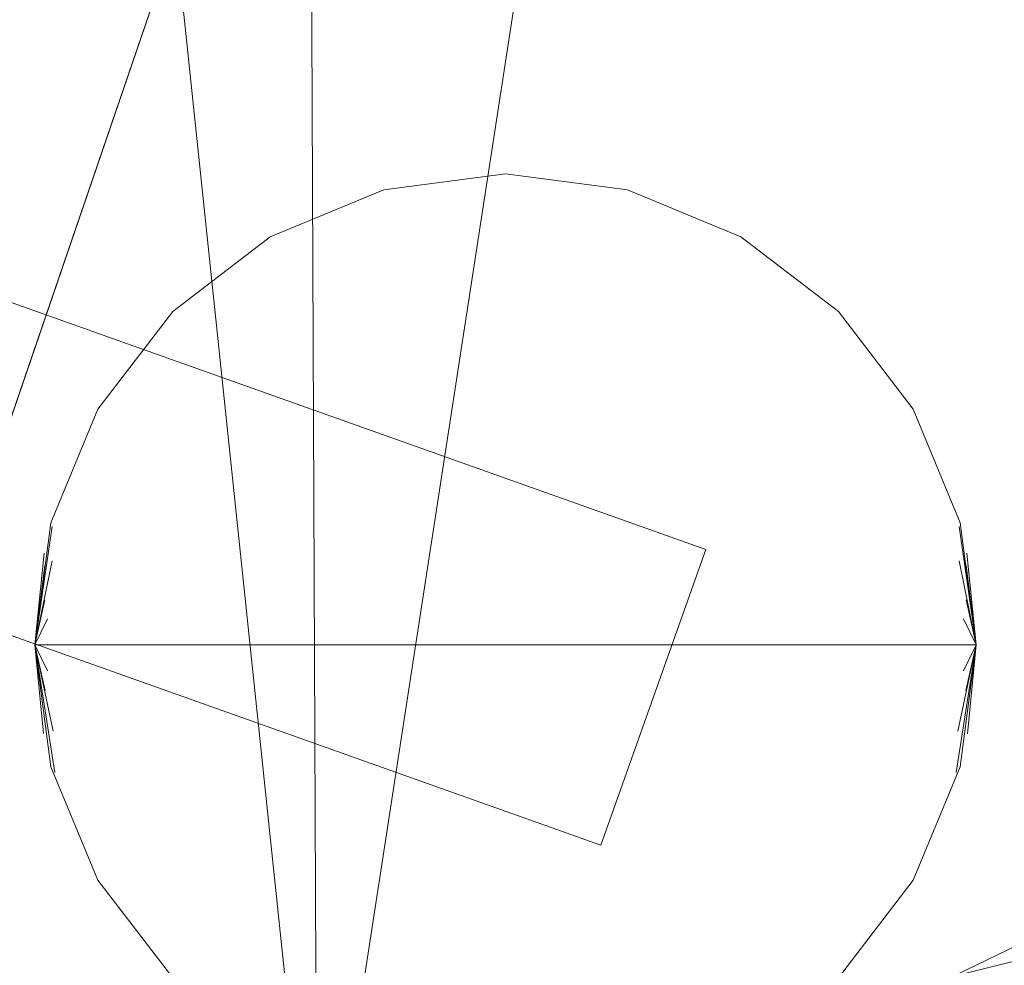
# Model space of a CAD drawing. Units: inches. Extents: x 0 to 204, y 0 to 264.
# Drawn here: x 118 to 120, y 150 to 151 of the extents above; entities that cross this region are included whole.
import ezdxf

# ---------------------------------------------------------------- set-up
doc = ezdxf.new("R2010")
doc.units = ezdxf.units.IN
doc.header["$MEASUREMENT"] = 0
doc.layers.get('0').update_dxf_attribs({"color": 10})

# ---------------------------------------------------------------- blocks, each defined once
blk = doc.blocks.new('MOLTO-LOVR-3D')
at = {"lineweight": 18}
for points, invisible_edges in [([(22.3841, -8.4829, 15.4141), (22.5515, -8.0118, 15.4141), (0.7468, -0.2653, 15.4141), (0, -0.5306, 15.4141)], 4), ([(0.7468, -0.2653, 13.2773), (22.5515, -8.0118, 13.2773), (22.3841, -8.4829, 13.2773), (0, -0.5306, 13.2773)], 8), ([(21.8572, -7.5141, 16.4145), (21.7019, -7.6333, 16.4145), (21.5827, -7.7887, 16.4145), (22.2322, -7.4137, 16.4145)], 12), ([(21.8572, -7.5141, 0.75), (22.0381, -7.4392, 0.75), (22.2322, -7.4137, 0.75), (21.5827, -7.7887, 0.75)], 12), ([(22.0381, -7.4392, 16.4145), (21.8572, -7.5141, 16.4145), (22.2322, -7.4137, 16.4145)], 2), ([(22.0381, -7.4392, 0.75), (22.0381, -7.4392, 16.4145), (22.2322, -7.4137, 16.4145), (22.2322, -7.4137, 0.75)], 5), ([(22.4263, -7.4392, 0.75), (22.2322, -7.4137, 0.75), (22.0381, -7.4392, 0.75)], 12), ([(22.0381, -7.4392, 0.75), (22.2322, -7.4137, 0.75), (22.1343, -7.4532, 0.5306)], 14), ([(22.6072, -7.5141, 16.4145), (22.4263, -7.4392, 16.4145), (22.2322, -7.4137, 16.4145), (22.8818, -7.7887, 16.4145)], 12), ([(22.2322, -7.4137, 0.75), (22.4263, -7.4392, 0.75), (22.6072, -7.5141, 0.75), (22.8818, -7.7887, 0.75)], 12), ([(22.4263, -7.4392, 16.4145), (22.4263, -7.4392, 0.75), (22.2322, -7.4137, 0.75), (22.2322, -7.4137, 16.4145)], 5), ([(22.2322, -7.4137, 0.75), (22.4263, -7.4392, 0.75), (22.3301, -7.4406, 0.5765)], 14), ([(22.0381, -7.4392, 0.75), (21.8572, -7.5141, 0.75), (21.7019, -7.6333, 0.75), (21.5827, -7.7887, 0.75)], 8), ([(22.0381, -7.4392, 16.4145), (22.0381, -7.4392, 0.75), (21.8572, -7.5141, 0.75), (21.8572, -7.5141, 16.4145)], 5), ([(21.9452, -7.4899, 0.5883), (21.8572, -7.5141, 0.75), (22.0381, -7.4392, 0.75)], 13), ([(22.6072, -7.5141, 16.4145), (22.6072, -7.5141, 0.75), (22.4263, -7.4392, 0.75), (22.4263, -7.4392, 16.4145)], 5), ([(22.7626, -7.6333, 0.75), (22.6072, -7.5141, 0.75), (22.4263, -7.4392, 0.75), (22.8818, -7.7887, 0.75)], 4), ([(22.4263, -7.4392, 0.75), (22.6072, -7.5141, 0.75), (22.5192, -7.4879, 0.597)], 14), ([(21.8572, -7.5141, 0.75), (21.5827, -7.7887, 0.75), (21.7019, -7.6333, 0.75)], 1), ([(21.8572, -7.5141, 16.4145), (21.8572, -7.5141, 0.75), (21.7019, -7.6333, 0.75), (21.7019, -7.6333, 16.4145)], 5), ([(21.8572, -7.5141, 0.75), (21.7757, -7.5791, 0.639), (21.7019, -7.6333, 0.75)], 3), ([(22.6072, -7.5141, 16.4145), (22.8818, -7.7887, 16.4145), (22.7626, -7.6333, 16.4145)], 1), ([(22.8818, -7.7887, 0.75), (22.6072, -7.5141, 0.75), (22.7626, -7.6333, 0.75)], 1), ([(22.7626, -7.6333, 16.4145), (22.7626, -7.6333, 0.75), (22.6072, -7.5141, 0.75), (22.6072, -7.5141, 16.4145)], 5), ([(22.7626, -7.6333, 0.75), (22.6888, -7.5859, 0.6078), (22.6072, -7.5141, 0.75)], 3), ([(21.7019, -7.6333, 16.4145), (21.7019, -7.6333, 0.75), (21.5827, -7.7887, 0.75), (21.5827, -7.7887, 16.4145)], 5), ([(21.7019, -7.6333, 0.75), (21.6372, -7.7236, 0.6283), (21.5827, -7.7887, 0.75)], 3), ([(22.8818, -7.7887, 16.4145), (22.8818, -7.7887, 0.75), (22.7626, -7.6333, 0.75), (22.7626, -7.6333, 16.4145)], 5), ([(22.8818, -7.7887, 0.75), (22.8272, -7.7309, 0.6046), (22.7626, -7.6333, 0.75)], 3), ([(21.5078, -7.9696, 16.4145), (21.4822, -8.1637, 16.4145), (21.5078, -8.3578, 16.4145), (21.5827, -7.7887, 16.4145)], 4), ([(21.5078, -8.3578, 0.75), (21.4822, -8.1637, 0.75), (21.5078, -7.9696, 0.75), (21.5827, -7.7887, 0.75)], 8), ([(21.5827, -7.7887, 0.75), (21.5078, -7.9696, 0.75), (21.4822, -8.1637, 0.75), (22.9822, -8.1637, 0.75)], 8), ([(21.5827, -7.7887, 16.4145), (21.5827, -7.7887, 0.75), (21.5078, -7.9696, 0.75), (21.5078, -7.9696, 16.4145)], 5), ([(21.5827, -7.7887, 0.75), (21.5393, -7.8812, 0.6993), (21.5078, -7.9696, 0.75)], 3), ([(22.9822, -8.1637, 0.75), (22.9567, -7.9696, 0.75), (22.8818, -7.7887, 0.75), (21.5827, -7.7887, 0.75)], 12), ([(22.7626, -8.694, 16.4145), (22.9567, -7.9696, 16.4145), (22.8818, -7.7887, 16.4145)], 13), ([(22.8818, -7.7887, 0.75), (22.9567, -7.9696, 0.75), (22.7626, -8.694, 0.75)], 14), ([(22.9567, -7.9696, 16.4145), (22.9567, -7.9696, 0.75), (22.8818, -7.7887, 0.75), (22.8818, -7.7887, 16.4145)], 5), ([(22.9251, -7.8812, 0.6993), (22.8818, -7.7887, 0.75), (22.9567, -7.9696, 0.75)], 13), ([(21.5078, -7.9696, 16.4145), (21.5078, -7.9696, 0.75), (21.4822, -8.1637, 0.75), (21.4822, -8.1637, 16.4145)], 1), ([(21.4971, -8.0177, 0.723), (21.4822, -8.1637, 0.75), (21.5078, -7.9696, 0.75)], 12), ([(21.5098, -7.9753, 0.6786), (21.4981, -8.0372, 0.6627), (21.4822, -8.1637, 0.75)], 1), ([(21.5098, -7.9753, 0.6786), (21.4822, -8.1637, 0.75), (21.4971, -8.0177, 0.723)], 12), ([(22.8818, -8.5387, 16.4145), (22.9567, -8.3578, 16.4145), (22.9567, -7.9696, 16.4145), (22.7626, -8.694, 16.4145)], 6), ([(22.9567, -7.9696, 0.75), (22.9567, -8.3578, 0.75), (22.8818, -8.5387, 0.75), (22.7626, -8.694, 0.75)], 9), ([(22.9547, -7.9753, 0.6786), (22.9822, -8.1637, 0.75), (22.9663, -8.0372, 0.6627)], 12), ([(22.9822, -8.1637, 0.75), (22.9547, -7.9753, 0.6786), (22.9674, -8.0177, 0.723)], 2), ([(22.9567, -7.9696, 16.4145), (22.9567, -8.3578, 16.4145), (22.9822, -8.1637, 16.4145)], 1), ([(22.9567, -7.9696, 0.75), (22.9822, -8.1637, 0.75), (22.9567, -8.3578, 0.75)], 12), ([(22.9567, -7.9696, 16.4145), (22.9822, -8.1637, 16.4145), (22.9822, -8.1637, 0.75), (22.9567, -7.9696, 0.75)], 8), ([(22.9822, -8.1637, 0.75), (22.9674, -8.0177, 0.723), (22.9567, -7.9696, 0.75)], 2), ([(21.4981, -8.0372, 0.6627), (21.5098, -8.0301, 0.5992), (21.4822, -8.1637, 0.75)], 1), ([(21.5098, -8.0301, 0.5992), (21.4981, -8.0922, 0.6139), (21.4822, -8.1637, 0.75)], 1), ([(22.9663, -8.0922, 0.6139), (22.9547, -8.0301, 0.5992), (22.9822, -8.1637, 0.75)], 1), ([(22.9547, -8.0301, 0.5992), (22.9663, -8.0372, 0.6627), (22.9822, -8.1637, 0.75)], 1), ([(21.4981, -8.0922, 0.6139), (21.5024, -8.1223, 0.5821), (21.4822, -8.1637, 0.75)], 1), ([(22.962, -8.1223, 0.5821), (22.9663, -8.0922, 0.6139), (22.9822, -8.1637, 0.75)], 1), ([(21.4822, -8.1637, 0.75), (21.5024, -8.1223, 0.5821), (21.5237, -8.1637, 0.5041)], 2), ([(22.962, -8.1223, 0.5821), (22.9822, -8.1637, 0.75), (22.9408, -8.1637, 0.5041)], 12), ([(21.4822, -8.1637, 16.4145), (21.4822, -8.1637, 0.75), (21.5078, -8.3578, 0.75), (21.5078, -8.3578, 16.4145)], 4), ([(21.4822, -8.1637, 0.75), (21.5078, -8.3578, 0.75), (21.5827, -8.5387, 0.75), (22.9822, -8.1637, 0.75)], 4), ([(21.4822, -8.1637, 0.75), (21.5116, -8.3014, 0.5945), (21.5, -8.2974, 0.6577)], 2), ([(21.5024, -8.205, 0.5821), (21.4822, -8.1637, 0.75), (21.5237, -8.1637, 0.5041)], 12), ([(21.4822, -8.1637, 0.75), (21.5024, -8.205, 0.5821), (21.4988, -8.2365, 0.6113)], 2), ([(21.5144, -8.367, 0.6729), (21.4822, -8.1637, 0.75), (21.5, -8.2974, 0.6577)], 12), ([(21.5116, -8.3014, 0.5945), (21.4822, -8.1637, 0.75), (21.4988, -8.2365, 0.6113)], 12), ([(21.4822, -8.1637, 0.75), (21.4962, -8.305, 0.7231), (21.5078, -8.3578, 0.75)], 2), ([(21.5144, -8.367, 0.6729), (21.4962, -8.305, 0.7231), (21.4822, -8.1637, 0.75)], 1), ([(22.8818, -8.5387, 0.75), (22.9567, -8.3578, 0.75), (22.9822, -8.1637, 0.75), (21.5827, -8.5387, 0.75)], 12), ([(22.9822, -8.1637, 0.75), (22.962, -8.205, 0.5821), (22.9408, -8.1637, 0.5041)], 2), ([(22.9822, -8.1637, 0.75), (22.95, -8.367, 0.6729), (22.9644, -8.2974, 0.6577)], 2), ([(22.9683, -8.3052, 0.7229), (22.95, -8.367, 0.6729), (22.9822, -8.1637, 0.75)], 1), ([(22.9822, -8.1637, 0.75), (22.9644, -8.2974, 0.6577), (22.9529, -8.3014, 0.5945)], 2), ([(22.9822, -8.1637, 0.75), (22.9529, -8.3014, 0.5945), (22.9657, -8.2365, 0.6113)], 2), ([(22.9567, -8.3578, 16.4145), (22.9567, -8.3578, 0.75), (22.9822, -8.1637, 0.75), (22.9822, -8.1637, 16.4145)], 1), ([(22.9822, -8.1637, 0.75), (22.9567, -8.3578, 0.75), (22.9683, -8.3052, 0.7229)], 2), ([(22.9822, -8.1637, 0.75), (22.9657, -8.2365, 0.6113), (22.962, -8.205, 0.5821)], 2), ([(21.5827, -8.5387, 16.4145), (21.7019, -8.694, 16.4145), (21.8572, -8.8132, 16.4145), (21.5078, -8.3578, 16.4145)], 4), ([(21.8572, -8.8132, 0.75), (21.7019, -8.694, 0.75), (21.5827, -8.5387, 0.75), (21.5078, -8.3578, 0.75)], 8), ([(21.5078, -8.3578, 16.4145), (21.5078, -8.3578, 0.75), (21.5827, -8.5387, 0.75), (21.5827, -8.5387, 16.4145)], 5), ([(21.5393, -8.4465, 0.7012), (21.5827, -8.5387, 0.75), (21.5078, -8.3578, 0.75)], 13), ([(22.8818, -8.5387, 16.4145), (22.8818, -8.5387, 0.75), (22.9567, -8.3578, 0.75), (22.9567, -8.3578, 16.4145)], 5), ([(22.8818, -8.5387, 0.75), (22.9251, -8.4465, 0.7012), (22.9567, -8.3578, 0.75)], 3), ([(21.5827, -8.5387, 16.4145), (21.5827, -8.5387, 0.75), (21.7019, -8.694, 0.75), (21.7019, -8.694, 16.4145)], 5), ([(21.7019, -8.694, 0.75), (21.8572, -8.8132, 0.75), (22.0381, -8.8881, 0.75), (21.5827, -8.5387, 0.75)], 4), ([(21.6372, -8.6031, 0.626), (21.7019, -8.694, 0.75), (21.5827, -8.5387, 0.75)], 13), ([(22.4263, -8.8881, 0.75), (22.6072, -8.8132, 0.75), (22.7626, -8.694, 0.75), (22.8818, -8.5387, 0.75)], 8), ([(22.7626, -8.694, 16.4145), (22.7626, -8.694, 0.75), (22.8818, -8.5387, 0.75), (22.8818, -8.5387, 16.4145)], 5), ([(22.8272, -8.5988, 0.6118), (22.8818, -8.5387, 0.75), (22.7626, -8.694, 0.75)], 13)]:
    blk.add_3dface(points, dxfattribs=dict(at, invisible_edges=invisible_edges))
for points in [[(22.5515, -8.0118, 15.4141), (22.5515, -8.0118, 13.2773), (0.7468, -0.2653, 13.2773), (0.7468, -0.2653, 15.4141)], [(0, -0.5306, 15.4141), (0, -0.5306, 13.2773), (22.3841, -8.4829, 13.2773), (22.3841, -8.4829, 15.4141)], [(22.3841, -8.4829, 15.4141), (22.3841, -8.4829, 13.2773), (22.5515, -8.0118, 13.2773), (22.5515, -8.0118, 15.4141)]]:
    blk.add_3dface(points, dxfattribs=at)
mesh = blk.add_polyface(dxfattribs=at)
corners = [(-25.5, -7.2266, 24.0081), (-24, -7.2266, 24.0081), (-24, 5.4917, 24.5831), (-23.9067, 6.425, 24.6253), (-23.631, 7.3183, 24.6657), (-23.1845, 8.1362, 24.7027), (-22.5855, 8.8446, 24.7347), (-21.8587, 9.4144, 24.7605), (-22.5938, 9.2846, 24.7546), (-23.3268, 9.1421, 24.7482), (-23.3058, 10.2396, 24.7978), (-24.2296, 9.2708, 24.754), (-24.9236, 8.1182, 24.7019), (-25.3541, 6.838, 24.644), (-25.5, 5.4917, 24.5831), (24, -7.2266, 24.0081), (25.5, -7.2266, 24.0081), (25.5, 5.4917, 24.5831), (25.3541, 6.838, 24.644), (24.9236, 8.1182, 24.7019), (24.2296, 9.2708, 24.754), (23.3058, 10.2396, 24.7978), (23.3268, 9.1421, 24.7482), (22.5938, 9.2846, 24.7546), (21.8587, 9.4144, 24.7605), (22.5855, 8.8446, 24.7347), (23.1845, 8.1362, 24.7027), (23.631, 7.3183, 24.6657), (23.9067, 6.425, 24.6253), (24, 5.4917, 24.5831)]
mesh.append_faces([[corners[k] for k in face] for face in [(8, 6, 7), (22, 20, 21)]], dxfattribs={"vtx0": -1})
mesh.append_faces([[corners[k] for k in face] for face in [(3, 14, 2), (13, 4, 12), (28, 18, 27)]], dxfattribs={"vtx0": -1, "vtx1": -1})
mesh.append_faces([[corners[k] for k in face] for face in [(11, 5, 9), (20, 22, 26)]], dxfattribs={"vtx0": -1, "vtx1": -1, "vtx2": -1})
mesh.append_faces([[corners[k] for k in face] for face in [(9, 5, 6), (13, 3, 4), (28, 17, 18), (17, 28, 29), (22, 25, 26), (25, 22, 23)]], dxfattribs={"vtx0": -1, "vtx2": -1})
mesh.append_faces([[corners[k] for k in face] for face in [(1, 2, 14, 0)]], dxfattribs={"vtx1": -1})
mesh.append_faces([[corners[k] for k in face] for face in [(8, 9, 6), (4, 5, 12), (11, 12, 5), (13, 14, 3), (18, 19, 27), (19, 20, 26), (26, 27, 19)]], dxfattribs={"vtx1": -1, "vtx2": -1})
mesh.append_faces([[corners[k] for k in face] for face in [(9, 10, 11), (15, 16, 17, 29), (23, 24, 25)]], dxfattribs={"vtx2": -1})
mesh = blk.add_polyface(dxfattribs=at)
corners = [(12.75, -9.1814, 14.595), (12.75, 10.1105, 14.595), (13.7502, 10.1124, 14.6058), (14.75, 10.1181, 14.6385), (16.5801, 10.1016, 14.7547), (18.4026, 10.0244, 14.9436), (20.2125, 9.8874, 15.2043), (20.9265, 9.7775, 15.3275), (21.6204, 9.5821, 15.4583), (22.2843, 9.3035, 15.5939), (22.9084, 8.9448, 15.7307), (23.4833, 8.5106, 15.8647), (24, 8.0067, 15.9919), (24.4459, 7.4462, 16.1067), (24.8196, 6.8328, 16.2066), (25.1152, 6.1757, 16.2881), (25.3287, 5.4852, 16.3482), (25.4572, 4.7724, 16.3849), (25.5, 4.0483, 16.3973), (25.5, -8.1814, 16.3973), (25.2502, -8.1814, 16.326), (25, -8.1814, 16.2561), (25, -9.1814, 16.2561), (20.972, -9.1814, 15.3357), (16.8776, -9.1814, 14.7805)]
mesh.append_faces([[corners[k] for k in face] for face in [(20, 18, 19)]], dxfattribs={"vtx0": -1})
mesh.append_faces([[corners[k] for k in face] for face in [(4, 24, 3), (5, 24, 4)]], dxfattribs={"vtx0": -1, "vtx1": -1})
mesh.append_faces([[corners[k] for k in face] for face in [(23, 18, 21), (18, 23, 6)]], dxfattribs={"vtx0": -1, "vtx1": -1, "vtx2": -1})
mesh.append_faces([[corners[k] for k in face] for face in [(18, 15, 16), (18, 14, 15), (18, 12, 13), (18, 11, 12), (18, 8, 9), (5, 23, 24), (3, 24, 0), (23, 5, 6), (0, 2, 3)]], dxfattribs={"vtx0": -1, "vtx2": -1})
mesh.append_faces([[corners[k] for k in face] for face in [(20, 21, 18), (10, 11, 18), (13, 14, 18), (9, 10, 18), (7, 8, 18), (6, 7, 18)]], dxfattribs={"vtx1": -1, "vtx2": -1})
mesh.append_faces([[corners[k] for k in face] for face in [(16, 17, 18), (21, 22, 23), (0, 1, 2)]], dxfattribs={"vtx2": -1})
mesh = blk.add_polyface(dxfattribs=at)
corners = [(24.3118, -9.1814, 17.4991), (24.3118, -8.1814, 17.4991), (24.156, -8.1814, 17.4696), (24, -8.1814, 17.4406), (24, 4.2322, 17.4406), (23.9532, 4.8881, 17.4319), (23.813, 5.5299, 17.4064), (23.5813, 6.1437, 17.3652), (23.2625, 6.7159, 17.3102), (22.8631, 7.2337, 17.2442), (22.3917, 7.6857, 17.1705), (21.8587, 8.0624, 17.0927), (20.0966, 8.28, 16.8759), (18.3216, 8.4362, 16.7201), (16.538, 8.5302, 16.6263), (14.75, 8.5616, 16.595), (14.75, -9.1814, 16.595), (19.5522, -9.1814, 16.8215), (21.932, -9.1814, 17.1603), (23.1219, -9.1814, 17.3297), (23.7169, -9.1814, 17.4144)]
mesh.append_faces([[corners[k] for k in face] for face in [(2, 0, 1), (6, 4, 5)]], dxfattribs={"vtx0": -1})
mesh.append_faces([[corners[k] for k in face] for face in [(8, 4, 7), (9, 4, 8), (4, 18, 3), (10, 4, 9)]], dxfattribs={"vtx0": -1, "vtx1": -1})
mesh.append_faces([[corners[k] for k in face] for face in [(18, 4, 11)]], dxfattribs={"vtx0": -1, "vtx1": -1, "vtx2": -1})
mesh.append_faces([[corners[k] for k in face] for face in [(0, 2, 3), (12, 17, 18), (17, 12, 13)]], dxfattribs={"vtx0": -1, "vtx2": -1})
mesh.append_faces([[corners[k] for k in face] for face in [(3, 19, 20, 0)]], dxfattribs={"vtx0": -1, "vtx3": -1})
mesh.append_faces([[corners[k] for k in face] for face in [(15, 16, 14)]], dxfattribs={"vtx1": -1})
mesh.append_faces([[corners[k] for k in face] for face in [(18, 19, 3), (6, 7, 4), (10, 11, 4), (16, 17, 14), (11, 12, 18), (13, 14, 17)]], dxfattribs={"vtx1": -1, "vtx2": -1})
mesh = blk.add_polyface(dxfattribs=at)
corners = [(-24, -7.2266, 24.0081), (-25.5, -7.2266, 24.0081), (-25.5, -7.4764, 23.9646), (-25.5, -7.7073, 23.8597), (-25.5, -7.9043, 23.7001), (-25.5, -8.0549, 23.496), (-25.5, -8.1493, 23.2606), (-25.5, -8.1814, 23.0091), (-24, -8.1814, 23.0091), (-24, -8.1493, 23.2606), (-24, -8.0549, 23.496), (-24, -7.9043, 23.7001), (-24, -7.7073, 23.8597), (-24, -7.4764, 23.9646), (25.5, -7.2266, 24.0081), (24, -7.2266, 24.0081), (24, -7.4764, 23.9646), (24, -7.7073, 23.8597), (24, -7.9043, 23.7001), (24, -8.0549, 23.496), (24, -8.1493, 23.2606), (24, -8.1814, 23.0091), (25.5, -8.1814, 23.0091), (25.5, -8.1493, 23.2606), (25.5, -8.0549, 23.496), (25.5, -7.9043, 23.7001), (25.5, -7.7073, 23.8597), (25.5, -7.4764, 23.9646)]
mesh.append_faces([[corners[k] for k in face] for face in [(2, 13, 0, 1)]], dxfattribs={"vtx0": -1})
mesh.append_faces([[corners[k] for k in face] for face in [(6, 9, 10, 5), (11, 4, 5, 10), (3, 12, 13, 2), (12, 3, 4, 11)]], dxfattribs={"vtx0": -1, "vtx2": -1})
mesh.append_faces([[corners[k] for k in face] for face in [(22, 23, 20, 21)]], dxfattribs={"vtx1": -1})
mesh.append_faces([[corners[k] for k in face] for face in [(23, 24, 19, 20), (18, 19, 24, 25), (26, 27, 16, 17), (17, 18, 25, 26)]], dxfattribs={"vtx1": -1, "vtx3": -1})
mesh.append_faces([[corners[k] for k in face] for face in [(7, 8, 9, 6)]], dxfattribs={"vtx2": -1})
mesh.append_faces([[corners[k] for k in face] for face in [(27, 14, 15, 16)]], dxfattribs={"vtx3": -1})
mesh = blk.add_polyface(dxfattribs=at)
corners = [(-24, -8.1814, 23.0091), (-25.5, -8.1814, 23.0091), (-25.5, -8.1814, 16.3973), (-25.2502, -8.1814, 16.326), (-25, -8.1814, 16.2561), (-25, -8.1814, 17.4991), (-24.3118, -8.1814, 17.4991), (-24.156, -8.1814, 17.4696), (-24, -8.1814, 17.4406), (25.5, -8.1814, 23.0091), (24, -8.1814, 23.0091), (24, -8.1814, 17.4406), (24.156, -8.1814, 17.4696), (24.3118, -8.1814, 17.4991), (25, -8.1814, 17.4991), (25, -8.1814, 16.2561), (25.2502, -8.1814, 16.326), (25.5, -8.1814, 16.3973)]
mesh.append_faces([[corners[k] for k in face] for face in [(10, 13, 14, 9)]], dxfattribs={"vtx0": -1, "vtx2": -1})
mesh.append_faces([[corners[k] for k in face] for face in [(14, 16, 17, 9)]], dxfattribs={"vtx0": -1, "vtx3": -1})
mesh.append_faces([[corners[k] for k in face] for face in [(1, 2, 5)]], dxfattribs={"vtx1": -1, "vtx2": -1})
mesh.append_faces([[corners[k] for k in face] for face in [(5, 6, 0, 1)]], dxfattribs={"vtx1": -1, "vtx3": -1})
mesh.append_faces([[corners[k] for k in face] for face in [(7, 8, 0, 6), (3, 4, 5, 2), (14, 15, 16)]], dxfattribs={"vtx2": -1})
mesh.append_faces([[corners[k] for k in face] for face in [(10, 11, 12, 13)]], dxfattribs={"vtx3": -1})

msp = doc.modelspace()

# ---------------------------------------------------------------- linework, layer by layer
at = {"lineweight": 18, "invisible_edges": 15}
for points in [[(118.30776, 150.45632, 16.41447), (118.23284, 149.8872, 16.41447), (119.6068, 150.45632, 16.41447), (118.95728, 150.83132, 16.41447)], [(118.30776, 150.45632, 0.75), (118.95728, 150.83132, 0.75), (119.6068, 150.45632, 0.75), (119.48761, 149.55099, 0.75)], [(118.95728, 150.83132, 0.75), (119.05518, 150.80437, 0.57645), (118.85939, 150.7918, 0.53062)], [(118.76317, 150.80576, 0.75), (118.30776, 150.45632, 0.75), (119.6068, 150.45632, 0.75), (119.1514, 150.80576, 0.75)], [(118.76317, 150.80576, 0.75), (118.85939, 150.7918, 0.53062), (118.67027, 150.75509, 0.58828)], [(118.85939, 150.7918, 0.53062), (119.05518, 150.80437, 0.57645), (118.99305, 150.75162, 0.41546)], [(119.05518, 150.80437, 0.57645), (119.24429, 150.69566, 0.42953), (118.99305, 150.75162, 0.41546)], [(119.24429, 150.75713, 0.59704), (119.05518, 150.80437, 0.57645), (119.1514, 150.80576, 0.75)], [(119.05518, 150.80437, 0.57645), (119.24429, 150.75713, 0.59704), (119.24429, 150.69566, 0.42953)], [(118.85939, 150.7918, 0.53062), (118.72884, 150.7205, 0.431), (118.67027, 150.75509, 0.58828)], [(118.72884, 150.7205, 0.431), (118.85939, 150.7918, 0.53062), (118.85939, 150.68375, 0.31412)], [(118.85939, 150.7918, 0.53062), (118.99305, 150.75162, 0.41546), (118.85939, 150.68375, 0.31412)], [(118.50071, 150.6659, 0.63904), (118.67027, 150.75509, 0.58828), (118.50071, 150.62551, 0.50938)], [(118.50071, 150.62551, 0.50938), (118.67027, 150.75509, 0.58828), (118.72884, 150.7205, 0.431)], [(118.67027, 150.75509, 0.58828), (118.50071, 150.6659, 0.63904), (118.58228, 150.73084, 0.75)], [(119.24429, 150.75713, 0.59704), (119.41385, 150.65909, 0.60779), (119.24429, 150.69566, 0.42953)], [(119.41385, 150.65909, 0.60779), (119.24429, 150.75713, 0.59704), (119.33228, 150.73084, 0.75)], [(119.06984, 150.62147, 0.242), (118.85939, 150.68375, 0.31412), (118.99305, 150.75162, 0.41546)], [(119.24429, 150.69566, 0.42953), (119.20385, 150.63486, 0.30808), (118.99305, 150.75162, 0.41546)], [(118.99305, 150.75162, 0.41546), (119.20385, 150.63486, 0.30808), (119.06984, 150.62147, 0.242)], [(118.72884, 150.7205, 0.431), (118.5157, 150.56664, 0.38672), (118.50071, 150.62551, 0.50938)], [(118.72884, 150.7205, 0.431), (118.6716, 150.59758, 0.28701), (118.5157, 150.56664, 0.38672)], [(118.72884, 150.7205, 0.431), (118.85939, 150.68375, 0.31412), (118.6716, 150.59758, 0.28701)], [(119.24429, 150.69566, 0.42953), (119.34436, 150.58375, 0.34971), (119.20385, 150.63486, 0.30808)], [(119.41385, 150.65909, 0.60779), (119.44239, 150.57125, 0.45481), (119.24429, 150.69566, 0.42953)], [(119.34436, 150.58375, 0.34971), (119.24429, 150.69566, 0.42953), (119.44239, 150.57125, 0.45481)], [(118.91952, 150.51158, 0.13685), (118.6716, 150.59758, 0.28701), (118.85939, 150.68375, 0.31412)], [(118.91952, 150.51158, 0.13685), (118.85939, 150.68375, 0.31412), (119.06984, 150.62147, 0.242)], [(118.42695, 150.61165, 0.75), (118.50071, 150.6659, 0.63904), (118.36227, 150.52136, 0.62826)], [(118.36227, 150.52136, 0.62826), (118.50071, 150.6659, 0.63904), (118.50071, 150.62551, 0.50938)], [(119.41385, 150.65909, 0.60779), (119.48761, 150.61165, 0.75), (119.5523, 150.51413, 0.60463)], [(119.44239, 150.57125, 0.45481), (119.41385, 150.65909, 0.60779), (119.5523, 150.51413, 0.60463)], [(119.20385, 150.63486, 0.30808), (119.2724, 150.53087, 0.23902), (119.06984, 150.62147, 0.242)], [(119.34436, 150.58375, 0.34971), (119.2724, 150.53087, 0.23902), (119.20385, 150.63486, 0.30808)], [(118.392, 150.48728, 0.47045), (118.36227, 150.52136, 0.62826), (118.50071, 150.62551, 0.50938)], [(118.5157, 150.56664, 0.38672), (118.392, 150.48728, 0.47045), (118.50071, 150.62551, 0.50938)], [(119.06984, 150.62147, 0.242), (119.12023, 150.44143, 0.11261), (118.91952, 150.51158, 0.13685)], [(119.06984, 150.62147, 0.242), (119.2724, 150.53087, 0.23902), (119.12023, 150.44143, 0.11261)], [(118.56411, 150.4404, 0.22182), (118.5157, 150.56664, 0.38672), (118.6716, 150.59758, 0.28701)], [(118.56411, 150.4404, 0.22182), (118.6716, 150.59758, 0.28701), (118.71202, 150.46113, 0.15159)], [(118.91952, 150.51158, 0.13685), (118.71202, 150.46113, 0.15159), (118.6716, 150.59758, 0.28701)], [(119.45852, 150.45128, 0.3324), (119.2724, 150.53087, 0.23902), (119.34436, 150.58375, 0.34971)], [(119.45852, 150.45128, 0.3324), (119.34436, 150.58375, 0.34971), (119.44239, 150.57125, 0.45481)], [(118.5157, 150.56664, 0.38672), (118.45604, 150.45128, 0.3324), (118.392, 150.48728, 0.47045)], [(118.56411, 150.4404, 0.22182), (118.45604, 150.45128, 0.3324), (118.5157, 150.56664, 0.38672)], [(119.5453, 150.44818, 0.46339), (119.45852, 150.45128, 0.3324), (119.44239, 150.57125, 0.45481)], [(119.5523, 150.51413, 0.60463), (119.5453, 150.44818, 0.46339), (119.44239, 150.57125, 0.45481)], [(118.26437, 150.36381, 0.69926), (118.36227, 150.52136, 0.62826), (118.29016, 150.40168, 0.62828)], [(118.36227, 150.52136, 0.62826), (118.26437, 150.36381, 0.69926), (118.30776, 150.45632, 0.75)], [(118.392, 150.48728, 0.47045), (118.29016, 150.40168, 0.62828), (118.36227, 150.52136, 0.62826)], [(119.2724, 150.53087, 0.23902), (119.29894, 150.38133, 0.15354), (119.12023, 150.44143, 0.11261)], [(119.43678, 150.37509, 0.25374), (119.2724, 150.53087, 0.23902), (119.45852, 150.45128, 0.3324)], [(119.2724, 150.53087, 0.23902), (119.43678, 150.37509, 0.25374), (119.29894, 150.38133, 0.15354)], [(118.71202, 150.46113, 0.15159), (118.91952, 150.51158, 0.13685), (118.84992, 150.29718, 0.03981)], [(118.84992, 150.29718, 0.03981), (118.91952, 150.51158, 0.13685), (118.9805, 150.38412, 0.06424)], [(119.12023, 150.44143, 0.11261), (118.9805, 150.38412, 0.06424), (118.91952, 150.51158, 0.13685)], [(119.5453, 150.44818, 0.46339), (119.5523, 150.51413, 0.60463), (119.63407, 150.34731, 0.5664)], [(119.65019, 150.36381, 0.69926), (119.5523, 150.51413, 0.60463), (119.6068, 150.45632, 0.75)], [(119.65019, 150.36381, 0.69926), (119.6278, 150.3962, 0.63272), (119.5523, 150.51413, 0.60463)], [(119.63407, 150.34731, 0.5664), (119.5523, 150.51413, 0.60463), (119.6278, 150.3962, 0.63272)], [(118.32786, 150.35522, 0.44783), (118.28049, 150.34731, 0.5664), (118.392, 150.48728, 0.47045)], [(118.392, 150.48728, 0.47045), (118.28049, 150.34731, 0.5664), (118.29016, 150.40168, 0.62828)], [(118.392, 150.48728, 0.47045), (118.45604, 150.45128, 0.3324), (118.32786, 150.35522, 0.44783)], [(119.48761, 149.55099, 16.41447), (119.6068, 150.45632, 16.41447), (118.23284, 149.8872, 16.41447), (118.58228, 149.4318, 16.41447)], [(118.23284, 149.8872, 0.75), (118.30776, 150.45632, 0.75), (119.48761, 149.55099, 0.75), (118.58228, 149.4318, 0.75)], [(118.6131, 150.33422, 0.13349), (118.56411, 150.4404, 0.22182), (118.71202, 150.46113, 0.15159)], [(118.84992, 150.29718, 0.03981), (118.6131, 150.33422, 0.13349), (118.71202, 150.46113, 0.15159)], [(118.45604, 150.45128, 0.3324), (118.39784, 150.33027, 0.31692), (118.32786, 150.35522, 0.44783)], [(118.39784, 150.33027, 0.31692), (118.45604, 150.45128, 0.3324), (118.56411, 150.4404, 0.22182)], [(118.4748, 150.27294, 0.20871), (118.39784, 150.33027, 0.31692), (118.56411, 150.4404, 0.22182)], [(118.4748, 150.27294, 0.20871), (118.56411, 150.4404, 0.22182), (118.6131, 150.33422, 0.13349)], [(119.17715, 150.2482, 0.05264), (118.9805, 150.38412, 0.06424), (119.12023, 150.44143, 0.11261)], [(119.17715, 150.2482, 0.05264), (119.12023, 150.44143, 0.11261), (119.29894, 150.38133, 0.15354)], [(119.45852, 150.45128, 0.3324), (119.5391, 150.3238, 0.34356), (119.43678, 150.37509, 0.25374)], [(119.60555, 150.33142, 0.4677), (119.5391, 150.3238, 0.34356), (119.45852, 150.45128, 0.3324)], [(119.45852, 150.45128, 0.3324), (119.5453, 150.44818, 0.46339), (119.60555, 150.33142, 0.4677)], [(119.63407, 150.34731, 0.5664), (119.60555, 150.33142, 0.4677), (119.5453, 150.44818, 0.46339)], [(118.26437, 150.36381, 0.69926), (118.29016, 150.40168, 0.62828), (118.23484, 150.26966, 0.67857)], [(118.28049, 150.34731, 0.5664), (118.23484, 150.26966, 0.67857), (118.29016, 150.40168, 0.62828)], [(119.65019, 150.36381, 0.69926), (119.67972, 150.26966, 0.67857), (119.6278, 150.3962, 0.63272)], [(119.67972, 150.26966, 0.67857), (119.63407, 150.34731, 0.5664), (119.6278, 150.3962, 0.63272)], [(118.99248, 150.2346, 0.01668), (118.84992, 150.29718, 0.03981), (118.9805, 150.38412, 0.06424)], [(118.9805, 150.38412, 0.06424), (119.17715, 150.2482, 0.05264), (118.99248, 150.2346, 0.01668)], [(119.29894, 150.38133, 0.15354), (119.32056, 150.24942, 0.11575), (119.17715, 150.2482, 0.05264)], [(119.43976, 150.27294, 0.20871), (119.32056, 150.24942, 0.11575), (119.29894, 150.38133, 0.15354)], [(119.43976, 150.27294, 0.20871), (119.29894, 150.38133, 0.15354), (119.43678, 150.37509, 0.25374)], [(118.23284, 150.27543, 0.75), (118.26437, 150.36381, 0.69926), (118.22212, 150.22729, 0.72296)], [(118.22212, 150.22729, 0.72296), (118.26437, 150.36381, 0.69926), (118.23484, 150.26966, 0.67857)], [(119.43678, 150.37509, 0.25374), (119.5391, 150.3238, 0.34356), (119.43976, 150.27294, 0.20871)], [(119.69244, 150.22729, 0.72296), (119.67972, 150.26966, 0.67857), (119.65019, 150.36381, 0.69926)], [(119.69244, 150.22729, 0.72296), (119.65019, 150.36381, 0.69926), (119.68173, 150.27543, 0.75)], [(118.28049, 150.34731, 0.5664), (118.2232, 150.2078, 0.6627), (118.23484, 150.26966, 0.67857)], [(118.23484, 150.21489, 0.59922), (118.2232, 150.2078, 0.6627), (118.28049, 150.34731, 0.5664)], [(118.32786, 150.35522, 0.44783), (118.23484, 150.21489, 0.59922), (118.28049, 150.34731, 0.5664)], [(118.23484, 150.21489, 0.59922), (118.32786, 150.35522, 0.44783), (118.28049, 150.23152, 0.46382)], [(118.39784, 150.33027, 0.31692), (118.28049, 150.23152, 0.46382), (118.32786, 150.35522, 0.44783)], [(119.63407, 150.34731, 0.5664), (119.67972, 150.21489, 0.59922), (119.60555, 150.33142, 0.4677)], [(119.69137, 150.2078, 0.6627), (119.67972, 150.21489, 0.59922), (119.63407, 150.34731, 0.5664)], [(119.67972, 150.26966, 0.67857), (119.69137, 150.2078, 0.6627), (119.63407, 150.34731, 0.5664)], [(118.37567, 150.21906, 0.29695), (118.28049, 150.23152, 0.46382), (118.39784, 150.33027, 0.31692)], [(118.39784, 150.33027, 0.31692), (118.4748, 150.27294, 0.20871), (118.37567, 150.21906, 0.29695)], [(118.6131, 150.33422, 0.13349), (118.56511, 150.19206, 0.12037), (118.4748, 150.27294, 0.20871)], [(118.6131, 150.33422, 0.13349), (118.71507, 150.20402, 0.05087), (118.56511, 150.19206, 0.12037)], [(118.6131, 150.33422, 0.13349), (118.84992, 150.29718, 0.03981), (118.71507, 150.20402, 0.05087)], [(119.5391, 150.3238, 0.34356), (119.60555, 150.33142, 0.4677), (119.63407, 150.23152, 0.46382)], [(119.60555, 150.33142, 0.4677), (119.67972, 150.21489, 0.59922), (119.63407, 150.23152, 0.46382)], [(119.5391, 150.3238, 0.34356), (119.52528, 150.18482, 0.27128), (119.43976, 150.27294, 0.20871)], [(119.52528, 150.18482, 0.27128), (119.5391, 150.3238, 0.34356), (119.613, 150.15887, 0.39431)], [(119.613, 150.15887, 0.39431), (119.5391, 150.3238, 0.34356), (119.63407, 150.23152, 0.46382)], [(118.79715, 150.04468, 0.01821), (118.71507, 150.20402, 0.05087), (118.84992, 150.29718, 0.03981)], [(118.84992, 150.29718, 0.03981), (118.96077, 150.08132, 0.00001), (118.79715, 150.04468, 0.01821)], [(118.84992, 150.29718, 0.03981), (118.99248, 150.2346, 0.01668), (118.96077, 150.08132, 0.00001)], [(118.4748, 150.27294, 0.20871), (118.44251, 150.16394, 0.21085), (118.37567, 150.21906, 0.29695)], [(118.56511, 150.19206, 0.12037), (118.44251, 150.16394, 0.21085), (118.4748, 150.27294, 0.20871)], [(119.42959, 150.14624, 0.17102), (119.32056, 150.24942, 0.11575), (119.43976, 150.27294, 0.20871)], [(119.43976, 150.27294, 0.20871), (119.52528, 150.18482, 0.27128), (119.42959, 150.14624, 0.17102)], [(118.99248, 150.2346, 0.01668), (119.12439, 150.09237, 0.01894), (118.96077, 150.08132, 0.00001)], [(119.12439, 150.09237, 0.01894), (118.99248, 150.2346, 0.01668), (119.17715, 150.2482, 0.05264)], [(119.17715, 150.2482, 0.05264), (119.2788, 150.07035, 0.0725), (119.12439, 150.09237, 0.01894)], [(119.2788, 150.07035, 0.0725), (119.17715, 150.2482, 0.05264), (119.32056, 150.24942, 0.11575)], [(119.2788, 150.07035, 0.0725), (119.32056, 150.24942, 0.11575), (119.42959, 150.14624, 0.17102)], [(118.28049, 150.23152, 0.46382), (118.2232, 150.15274, 0.61392), (118.23484, 150.21489, 0.59922)], [(118.22748, 150.12269, 0.58215), (118.2232, 150.15274, 0.61392), (118.28049, 150.23152, 0.46382)], [(118.30156, 150.15887, 0.39431), (118.22748, 150.12269, 0.58215), (118.28049, 150.23152, 0.46382)], [(118.30156, 150.15887, 0.39431), (118.28049, 150.23152, 0.46382), (118.37567, 150.21906, 0.29695)], [(118.37567, 150.21906, 0.29695), (118.37854, 150.08132, 0.27297), (118.30156, 150.15887, 0.39431)], [(118.44251, 150.16394, 0.21085), (118.37854, 150.08132, 0.27297), (118.37567, 150.21906, 0.29695)], [(119.68708, 150.12269, 0.58215), (119.613, 150.15887, 0.39431), (119.63407, 150.23152, 0.46382)], [(119.69137, 150.15274, 0.61392), (119.68708, 150.12269, 0.58215), (119.63407, 150.23152, 0.46382)], [(119.67972, 150.21489, 0.59922), (119.69137, 150.15274, 0.61392), (119.63407, 150.23152, 0.46382)], [(118.71507, 150.20402, 0.05087), (118.63891, 150.06864, 0.07104), (118.56511, 150.19206, 0.12037)], [(118.79715, 150.04468, 0.01821), (118.63891, 150.06864, 0.07104), (118.71507, 150.20402, 0.05087)], [(118.49723, 150.06966, 0.15778), (118.44251, 150.16394, 0.21085), (118.56511, 150.19206, 0.12037)], [(118.63891, 150.06864, 0.07104), (118.49723, 150.06966, 0.15778), (118.56511, 150.19206, 0.12037)], [(119.42959, 150.14624, 0.17102), (119.52528, 150.18482, 0.27128), (119.53602, 150.08132, 0.27297)], [(119.52528, 150.18482, 0.27128), (119.613, 150.15887, 0.39431), (119.61121, 150.09377, 0.38295)], [(119.52528, 150.18482, 0.27128), (119.61121, 150.09377, 0.38295), (119.53602, 150.08132, 0.27297)], [(118.30156, 150.15887, 0.39431), (118.24875, 150.08132, 0.50407), (118.22748, 150.12269, 0.58215)], [(118.30335, 150.09377, 0.38295), (118.24875, 150.08132, 0.50407), (118.30156, 150.15887, 0.39431)], [(118.30156, 150.15887, 0.39431), (118.37854, 150.08132, 0.27297), (118.30335, 150.09377, 0.38295)], [(118.44251, 150.16394, 0.21085), (118.49723, 150.06966, 0.15778), (118.37854, 150.08132, 0.27297)], [(119.66581, 150.08132, 0.50407), (119.61121, 150.09377, 0.38295), (119.613, 150.15887, 0.39431)], [(119.613, 150.15887, 0.39431), (119.68708, 150.12269, 0.58215), (119.66581, 150.08132, 0.50407)], [(119.2788, 150.07035, 0.0725), (119.42959, 150.14624, 0.17102), (119.4356, 150.02072, 0.17551)], [(119.53602, 150.08132, 0.27297), (119.4356, 150.02072, 0.17551), (119.42959, 150.14624, 0.17102)], [(118.30335, 150.09377, 0.38295), (118.30036, 150.00471, 0.39632), (118.24875, 150.08132, 0.50407)], [(118.30036, 150.00471, 0.39632), (118.30335, 150.09377, 0.38295), (118.37854, 150.08132, 0.27297)], [(119.61121, 150.09377, 0.38295), (119.6142, 150.00471, 0.39632), (119.53602, 150.08132, 0.27297)], [(119.6142, 150.00471, 0.39632), (119.61121, 150.09377, 0.38295), (119.66581, 150.08132, 0.50407)], [(118.30036, 150.00471, 0.39632), (118.22748, 150.03995, 0.58215), (118.24875, 150.08132, 0.50407)], [(118.38118, 149.98967, 0.27862), (118.30036, 150.00471, 0.39632), (118.37854, 150.08132, 0.27297)], [(118.49723, 150.06966, 0.15778), (118.38118, 149.98967, 0.27862), (118.37854, 150.08132, 0.27297)], [(118.89794, 149.90618, 0.02315), (118.79715, 150.04468, 0.01821), (118.96077, 150.08132, 0.00001)], [(119.08795, 149.93473, 0.02616), (118.89794, 149.90618, 0.02315), (118.96077, 150.08132, 0.00001)], [(119.12439, 150.09237, 0.01894), (119.08795, 149.93473, 0.02616), (118.96077, 150.08132, 0.00001)], [(119.08795, 149.93473, 0.02616), (119.12439, 150.09237, 0.01894), (119.2788, 150.07035, 0.0725)], [(119.4356, 150.02072, 0.17551), (119.53602, 150.08132, 0.27297), (119.45814, 149.90654, 0.21982)], [(119.6142, 150.00471, 0.39632), (119.45814, 149.90654, 0.21982), (119.53602, 150.08132, 0.27297)], [(119.6142, 150.00471, 0.39632), (119.66581, 150.08132, 0.50407), (119.68708, 150.03995, 0.58215)], [(118.45642, 149.90654, 0.21982), (118.38118, 149.98967, 0.27862), (118.49723, 150.06966, 0.15778)], [(118.45642, 149.90654, 0.21982), (118.49723, 150.06966, 0.15778), (118.56921, 149.9484, 0.12212)], [(118.63891, 150.06864, 0.07104), (118.56921, 149.9484, 0.12212), (118.49723, 150.06966, 0.15778)], [(118.56921, 149.9484, 0.12212), (118.63891, 150.06864, 0.07104), (118.71457, 149.90969, 0.06143)], [(118.63891, 150.06864, 0.07104), (118.79715, 150.04468, 0.01821), (118.71457, 149.90969, 0.06143)], [(119.32073, 149.919, 0.11434), (119.08795, 149.93473, 0.02616), (119.2788, 150.07035, 0.0725)], [(119.2788, 150.07035, 0.0725), (119.4356, 150.02072, 0.17551), (119.32073, 149.919, 0.11434)], [(118.2878, 149.92421, 0.45066), (118.22383, 150.00851, 0.61127), (118.22748, 150.03995, 0.58215)], [(118.22748, 150.03995, 0.58215), (118.30036, 150.00471, 0.39632), (118.2878, 149.92421, 0.45066)], [(118.89794, 149.90618, 0.02315), (118.71457, 149.90969, 0.06143), (118.79715, 150.04468, 0.01821)], [(119.6142, 150.00471, 0.39632), (119.68708, 150.03995, 0.58215), (119.62677, 149.92421, 0.45066)], [(119.68708, 150.03995, 0.58215), (119.69073, 150.00851, 0.61127), (119.62677, 149.92421, 0.45066)], [(119.45814, 149.90654, 0.21982), (119.32073, 149.919, 0.11434), (119.4356, 150.02072, 0.17551)], [(118.2878, 149.92421, 0.45066), (118.23662, 149.94357, 0.59451), (118.22383, 150.00851, 0.61127)], [(118.2878, 149.92421, 0.45066), (118.30036, 150.00471, 0.39632), (118.35705, 149.91577, 0.33189)], [(118.30036, 150.00471, 0.39632), (118.38118, 149.98967, 0.27862), (118.35705, 149.91577, 0.33189)], [(119.6142, 150.00471, 0.39632), (119.53094, 149.82771, 0.33878), (119.45814, 149.90654, 0.21982)], [(119.53094, 149.82771, 0.33878), (119.6142, 150.00471, 0.39632), (119.62677, 149.92421, 0.45066)], [(119.62677, 149.92421, 0.45066), (119.69073, 150.00851, 0.61127), (119.67794, 149.94357, 0.59451)], [(118.38118, 149.98967, 0.27862), (118.45642, 149.90654, 0.21982), (118.35705, 149.91577, 0.33189)], [(118.23949, 149.87801, 0.6729), (118.26437, 149.79849, 0.70116), (118.22122, 149.93994, 0.72307)], [(118.22122, 149.93994, 0.72307), (118.26437, 149.79849, 0.70116), (118.23284, 149.8872, 0.75)], [(118.22509, 149.94761, 0.65771), (118.29939, 149.78496, 0.54544), (118.23949, 149.87801, 0.6729)], [(118.29939, 149.78496, 0.54544), (118.22509, 149.94761, 0.65771), (118.23662, 149.94357, 0.59451)], [(118.29939, 149.78496, 0.54544), (118.23662, 149.94357, 0.59451), (118.30203, 149.84264, 0.47401)], [(118.2878, 149.92421, 0.45066), (118.30203, 149.84264, 0.47401), (118.23662, 149.94357, 0.59451)], [(118.62138, 149.77484, 0.15356), (118.45642, 149.90654, 0.21982), (118.56921, 149.9484, 0.12212)], [(118.62138, 149.77484, 0.15356), (118.56921, 149.9484, 0.12212), (118.71457, 149.90969, 0.06143)], [(119.62677, 149.92421, 0.45066), (119.67794, 149.94357, 0.59451), (119.60569, 149.8322, 0.46715)], [(119.60569, 149.8322, 0.46715), (119.67794, 149.94357, 0.59451), (119.61518, 149.78496, 0.54544)], [(119.61518, 149.78496, 0.54544), (119.67794, 149.94357, 0.59451), (119.68947, 149.94761, 0.65771)], [(119.61518, 149.78496, 0.54544), (119.68947, 149.94761, 0.65771), (119.67507, 149.87801, 0.6729)], [(119.65019, 149.79849, 0.70116), (119.67507, 149.87801, 0.6729), (119.69331, 149.93981, 0.72286)], [(119.68173, 149.8872, 0.75), (119.65019, 149.79849, 0.70116), (119.69331, 149.93981, 0.72286)], [(118.2878, 149.92421, 0.45066), (118.37905, 149.82094, 0.34956), (118.30203, 149.84264, 0.47401)], [(118.37905, 149.82094, 0.34956), (118.2878, 149.92421, 0.45066), (118.35705, 149.91577, 0.33189)], [(118.89794, 149.90618, 0.02315), (119.08795, 149.93473, 0.02616), (119.00822, 149.76287, 0.07288)], [(119.08795, 149.93473, 0.02616), (119.20234, 149.7989, 0.09986), (119.00822, 149.76287, 0.07288)], [(119.08795, 149.93473, 0.02616), (119.32073, 149.919, 0.11434), (119.20234, 149.7989, 0.09986)], [(119.62677, 149.92421, 0.45066), (119.60569, 149.8322, 0.46715), (119.53094, 149.82771, 0.33878)], [(118.35705, 149.91577, 0.33189), (118.45642, 149.90654, 0.21982), (118.37905, 149.82094, 0.34956)], [(118.50071, 149.71554, 0.28069), (118.37905, 149.82094, 0.34956), (118.45642, 149.90654, 0.21982)], [(118.45642, 149.90654, 0.21982), (118.62138, 149.77484, 0.15356), (118.50071, 149.71554, 0.28069)], [(118.62138, 149.77484, 0.15356), (118.71457, 149.90969, 0.06143), (118.80976, 149.75657, 0.09024)], [(118.89794, 149.90618, 0.02315), (118.80976, 149.75657, 0.09024), (118.71457, 149.90969, 0.06143)], [(118.89794, 149.90618, 0.02315), (119.00822, 149.76287, 0.07288), (118.80976, 149.75657, 0.09024)], [(119.32073, 149.919, 0.11434), (119.34733, 149.79233, 0.1783), (119.20234, 149.7989, 0.09986)], [(119.45814, 149.90654, 0.21982), (119.34733, 149.79233, 0.1783), (119.32073, 149.919, 0.11434)], [(119.34733, 149.79233, 0.1783), (119.45814, 149.90654, 0.21982), (119.53094, 149.82771, 0.33878)], [(118.26437, 149.79849, 0.70116), (118.23949, 149.87801, 0.6729), (118.29154, 149.75528, 0.63602)], [(118.23949, 149.87801, 0.6729), (118.29939, 149.78496, 0.54544), (118.29154, 149.75528, 0.63602)], [(119.67507, 149.87801, 0.6729), (119.62453, 149.75779, 0.63771), (119.61518, 149.78496, 0.54544)], [(119.67507, 149.87801, 0.6729), (119.65019, 149.79849, 0.70116), (119.62453, 149.75779, 0.63771)], [(118.29939, 149.78496, 0.54544), (118.30203, 149.84264, 0.47401), (118.38882, 149.72455, 0.41523)], [(118.30203, 149.84264, 0.47401), (118.37905, 149.82094, 0.34956), (118.38882, 149.72455, 0.41523)], [(119.34733, 149.79233, 0.1783), (119.53094, 149.82771, 0.33878), (119.41385, 149.71554, 0.28069)], [(119.53094, 149.82771, 0.33878), (119.53211, 149.71507, 0.43705), (119.41385, 149.71554, 0.28069)], [(119.60569, 149.8322, 0.46715), (119.53211, 149.71507, 0.43705), (119.53094, 149.82771, 0.33878)], [(119.53211, 149.71507, 0.43705), (119.60569, 149.8322, 0.46715), (119.61518, 149.78496, 0.54544)], [(118.38882, 149.72455, 0.41523), (118.37905, 149.82094, 0.34956), (118.50071, 149.71554, 0.28069)], [(118.29154, 149.75528, 0.63602), (118.36227, 149.64191, 0.626), (118.26437, 149.79849, 0.70116)], [(118.36227, 149.64191, 0.626), (118.30776, 149.70632, 0.75), (118.26437, 149.79849, 0.70116)], [(119.00822, 149.76287, 0.07288), (119.20234, 149.7989, 0.09986), (119.11337, 149.60222, 0.19448)], [(119.11337, 149.60222, 0.19448), (119.20234, 149.7989, 0.09986), (119.24637, 149.68977, 0.17937)], [(119.24637, 149.68977, 0.17937), (119.20234, 149.7989, 0.09986), (119.34733, 149.79233, 0.1783)], [(119.5523, 149.64616, 0.61183), (119.65019, 149.79849, 0.70116), (119.6068, 149.70632, 0.75)], [(119.65019, 149.79849, 0.70116), (119.5523, 149.64616, 0.61183), (119.62453, 149.75779, 0.63771)], [(118.39, 149.65758, 0.50275), (118.29154, 149.75528, 0.63602), (118.29939, 149.78496, 0.54544)], [(118.38882, 149.72455, 0.41523), (118.39, 149.65758, 0.50275), (118.29939, 149.78496, 0.54544)], [(119.41385, 149.71554, 0.28069), (119.24637, 149.68977, 0.17937), (119.34733, 149.79233, 0.1783)], [(119.61518, 149.78496, 0.54544), (119.54383, 149.6745, 0.51985), (119.53211, 149.71507, 0.43705)], [(119.62453, 149.75779, 0.63771), (119.54383, 149.6745, 0.51985), (119.61518, 149.78496, 0.54544)], [(118.62138, 149.77484, 0.15356), (118.72886, 149.60227, 0.22006), (118.50071, 149.71554, 0.28069)], [(118.72886, 149.60227, 0.22006), (118.62138, 149.77484, 0.15356), (118.80976, 149.75657, 0.09024)], [(118.36227, 149.64191, 0.626), (118.29154, 149.75528, 0.63602), (118.39, 149.65758, 0.50275)], [(118.72886, 149.60227, 0.22006), (118.80976, 149.75657, 0.09024), (118.95274, 149.60065, 0.1743)], [(118.80976, 149.75657, 0.09024), (119.00822, 149.76287, 0.07288), (118.95274, 149.60065, 0.1743)], [(119.00822, 149.76287, 0.07288), (119.11337, 149.60222, 0.19448), (118.95274, 149.60065, 0.1743)], [(119.62453, 149.75779, 0.63771), (119.5523, 149.64616, 0.61183), (119.54383, 149.6745, 0.51985)], [(118.50071, 149.71554, 0.28069), (118.5236, 149.6016, 0.37013), (118.38882, 149.72455, 0.41523)], [(118.5236, 149.6016, 0.37013), (118.39, 149.65758, 0.50275), (118.38882, 149.72455, 0.41523)], [(119.6068, 149.70632, 0.75), (118.30776, 149.70632, 0.75), (118.76317, 149.35687, 0.75), (119.1514, 149.35687, 0.75)], [(118.72886, 149.60227, 0.22006), (118.5236, 149.6016, 0.37013), (118.50071, 149.71554, 0.28069)], [(119.24637, 149.68977, 0.17937), (119.41385, 149.71554, 0.28069), (119.25337, 149.58569, 0.27127)], [(119.25337, 149.58569, 0.27127), (119.41385, 149.71554, 0.28069), (119.43889, 149.65508, 0.36417)], [(119.41385, 149.71554, 0.28069), (119.53211, 149.71507, 0.43705), (119.43889, 149.65508, 0.36417)], [(119.44556, 149.59832, 0.44868), (119.43889, 149.65508, 0.36417), (119.53211, 149.71507, 0.43705)], [(119.44556, 149.59832, 0.44868), (119.53211, 149.71507, 0.43705), (119.54383, 149.6745, 0.51985)], [(119.11337, 149.60222, 0.19448), (119.24637, 149.68977, 0.17937), (119.25337, 149.58569, 0.27127)], [(119.5523, 149.64616, 0.61183), (119.44556, 149.59832, 0.44868), (119.54383, 149.6745, 0.51985)], [(118.36227, 149.64191, 0.626), (118.39, 149.65758, 0.50275), (118.50071, 149.54066, 0.50154)], [(118.39, 149.65758, 0.50275), (118.5236, 149.6016, 0.37013), (118.50071, 149.54066, 0.50154)], [(119.25337, 149.58569, 0.27127), (119.43889, 149.65508, 0.36417), (119.44556, 149.59832, 0.44868)], [(118.50071, 149.54066, 0.50154), (118.50071, 149.49764, 0.63442), (118.36227, 149.64191, 0.626)], [(118.36227, 149.64191, 0.626), (118.50071, 149.49764, 0.63442), (118.42695, 149.55099, 0.75)], [(119.5523, 149.64616, 0.61183), (119.48761, 149.55099, 0.75), (119.41385, 149.50298, 0.61011)], [(119.5523, 149.64616, 0.61183), (119.41385, 149.50298, 0.61011), (119.44556, 149.59832, 0.44868)], [(118.50071, 149.54066, 0.50154), (118.5236, 149.6016, 0.37013), (118.66177, 149.49448, 0.38834)], [(118.5236, 149.6016, 0.37013), (118.72886, 149.60227, 0.22006), (118.66177, 149.49448, 0.38834)], [(118.72886, 149.60227, 0.22006), (118.85939, 149.46585, 0.33273), (118.66177, 149.49448, 0.38834)], [(118.85939, 149.46585, 0.33273), (118.72886, 149.60227, 0.22006), (118.95274, 149.60065, 0.1743)], [(119.07085, 149.48532, 0.30911), (118.85939, 149.46585, 0.33273), (118.95274, 149.60065, 0.1743)], [(119.07085, 149.48532, 0.30911), (118.95274, 149.60065, 0.1743), (119.11337, 149.60222, 0.19448)], [(119.07085, 149.48532, 0.30911), (119.11337, 149.60222, 0.19448), (119.25337, 149.58569, 0.27127)], [(119.44556, 149.59832, 0.44868), (119.41385, 149.50298, 0.61011), (119.24429, 149.46756, 0.4284)], [(119.25337, 149.58569, 0.27127), (119.44556, 149.59832, 0.44868), (119.24429, 149.46756, 0.4284)], [(119.24429, 149.46756, 0.4284), (119.07085, 149.48532, 0.30911), (119.25337, 149.58569, 0.27127)]]:
    msp.add_3dface(points, dxfattribs=at)

# ---------------------------------------------------------------- block references
msp.add_blockref('MOLTO-LOVR-3D', (96.72505, 158.24498))

doc.saveas('drawing.dxf')
